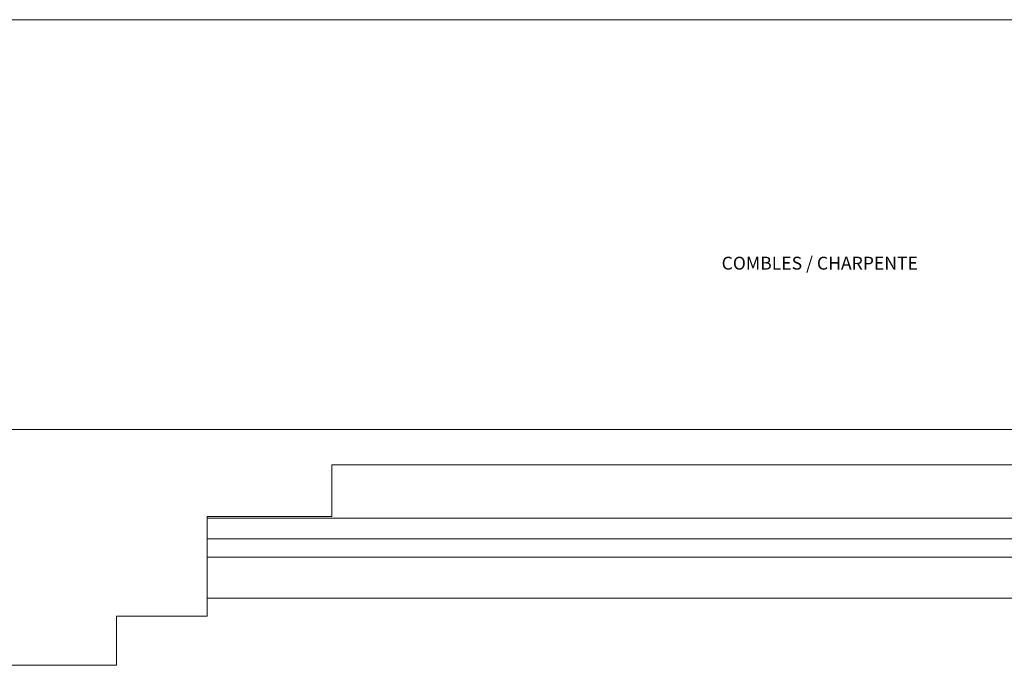
# Model space of a CAD drawing. Units: centimetres. Extents: x -7489 to 3241, y -133 to 2341.
# Drawn here: x -5106 to -3961, y 952 to 1703 of the extents above; entities that cross this region are included whole.
import ezdxf

# ---------------------------------------------------------------- set-up
doc = ezdxf.new("R2010")
doc.units = ezdxf.units.CM
doc.header["$LTSCALE"] = 50
for name, color, linetype, lineweight in [('MURS', 7, 'Continuous', 20), ('PLAFOND', 6, 'Continuous', 20), ('PLUME_01', 165, 'Continuous', 9), ('TXT', 7, 'Continuous', 30)]:
    doc.layers.add(name, color=color, linetype=linetype, lineweight=lineweight)
doc.styles.add('Arial Narrow_2', font='ARIALN.TTF', dxfattribs={"height": 15})

# ---------------------------------------------------------------- blocks, each defined once
blk = doc.blocks.new('Plafonds 6 - Plafonds 6-1705197-APS_20_50_COUPE AA')
at = {"layer": 'PLAFOND'}
for p, q in [((-2760.8, 1122.9), (-4888.4, 1122.9)), ((-4888.4, 1099), (-2760.8, 1099)), ((-4888.4, 1077.6), (-2760.8, 1077.6))]:
    blk.add_line(p, q, dxfattribs=at)

msp = doc.modelspace()

# ---------------------------------------------------------------- linework, layer by layer
at = {"layer": 'MURS'}
msp.add_line((-2348.4, 1030), (-4888.4, 1030), dxfattribs=at)
at = {"layer": 'PLUME_01'}
for p, q in [((920.1, 1702.7), (-5701.2, 1702.7)), ((-1990.7, 1226), (-5701.2, 1226)), ((-4743.4, 1125), (-4743.4, 1185)), ((-4743.4, 1185), (-2884.9, 1185)), ((-4888.4, 1009), (-4888.4, 1125)), ((-4888.4, 1125), (-4743.4, 1125)), ((-4993.8, 952), (-4993.8, 1009)), ((-4993.8, 1009), (-4888.4, 1009)), ((-5701.2, 952), (-4993.8, 952))]:
    msp.add_line(p, q, dxfattribs=at)

# ---------------------------------------------------------------- block references
at = {"layer": 'PLAFOND'}
msp.add_blockref('Plafonds 6 - Plafonds 6-1705197-APS_20_50_COUPE AA', (0, 0), dxfattribs=at)

# ---------------------------------------------------------------- texts
at = {"layer": 'TXT', "insert": (-4289.9, 1427.1), "char_height": 15, "width": 250.928, "attachment_point": 1, "style": 'Arial Narrow_2'}
msp.add_mtext('COMBLES / CHARPENTE', dxfattribs=at)

doc.saveas('drawing.dxf')
